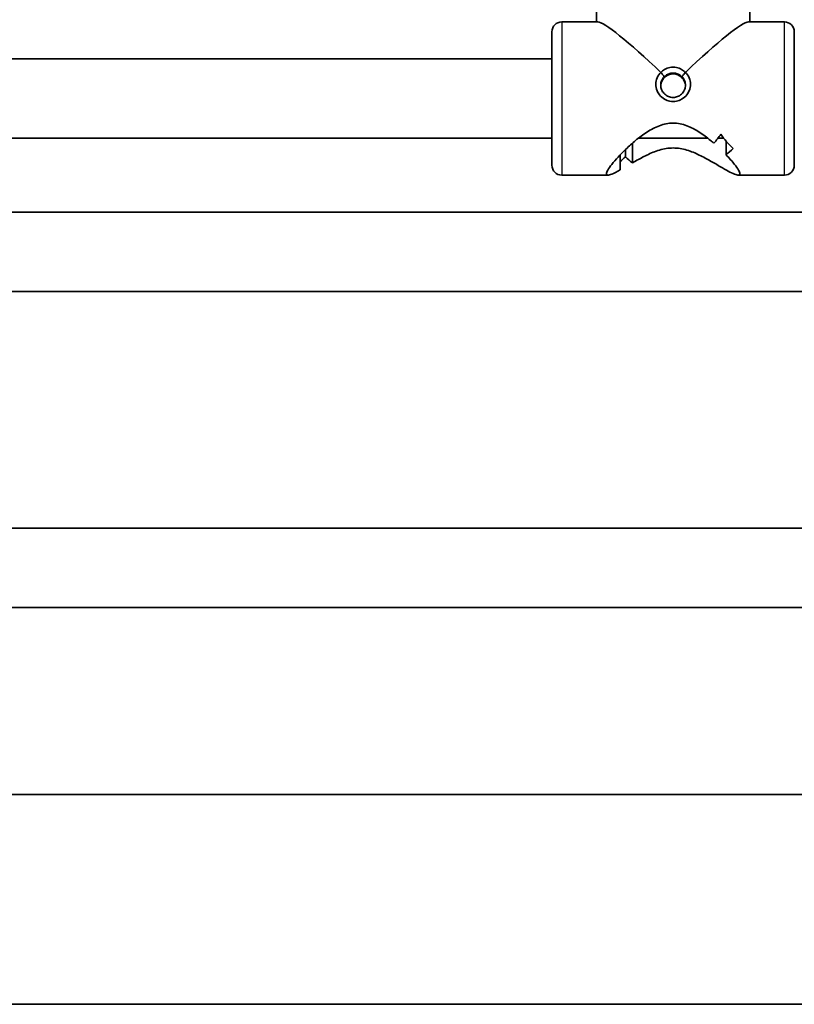
# Model space of a CAD drawing. Units: millimetres. Extents: x -5284 to 4796, y -3904 to 4344.
# Drawn here: x 1259 to 1415, y 147 to 347 of the extents above; entities that cross this region are included whole.
import ezdxf

# ---------------------------------------------------------------- set-up
doc = ezdxf.new("R2010")
doc.units = ezdxf.units.MM
doc.layers.add('Widoczne (ISO)', color=7, linetype='Continuous', lineweight=35)
doc.layers.add('Widoczne wąskie (ISO)', color=7, linetype='Continuous', lineweight=25)

msp = doc.modelspace()

# ---------------------------------------------------------------- linework, layer by layer
at = {"layer": 'Widoczne (ISO)'}
for p, q in [((1375.49, 380.24), (1375.49, 346.13)), ((1406.49, 380.24), (1406.49, 346.13)), ((1368.49, 346.13), (1375.76, 346.13)), ((1406.22, 346.13), (1413.49, 346.13)), ((1366.49, 317.13), (1366.49, 344.13)), ((1415.49, 344.13), (1415.49, 317.13)), ((1366.49, 338.63), (1249.88, 338.63)), ((1366.49, 322.63), (1252.23, 322.63)), ((1397.98, 322.63), (1384, 322.63)), ((1401.2, 322.63), (1400.07, 322.63)), ((1382.76, 321.61), (1382.76, 317.62)), ((1399.22, 321.61), (1399.22, 321.61)), ((1401.69, 319.26), (1401.69, 322.02)), ((1401.7, 319.26), (1401.7, 322.02)), ((1380.29, 316.19), (1380.29, 319.26)), ((1381.35, 318.87), (1381.35, 320.32)), ((1368.49, 315.13), (1377.81, 315.13)), ((1404.18, 315.13), (1413.49, 315.13)), ((1530.1, 307.63), (1251.89, 307.63)), ((1530.37, 291.63), (1251.62, 291.63)), ((1531.13, 243.73), (1251.33, 243.73)), ((1528.67, 227.73), (1253.69, 227.73)), ((941.21, 189.88), (2467.21, 189.88)), ((941.21, 147.48), (2467.21, 147.48))]:
    msp.add_line(p, q, dxfattribs=at)
for centre, start, end in [((1368.49, 344.13), 90, 180), ((1413.49, 344.13), 0, 90), ((1368.49, 317.13), 180, 270), ((1413.49, 317.13), 270, 0)]:
    msp.add_arc(centre, 2, start, end, dxfattribs=at)
for centre, major_axis, ratio, start_param, end_param in [((1390.99, 330.63), (15.43, -15.43), 0.094167, 1.824824, 3.047703), ((1390.99, 330.63), (15.43, 15.43), 0.094167, 0.09389, 1.316769), ((1388.52, 330.63), (-11.94, -11.94), 0.827875, 1.64148, 1.776752), ((1412.75, 330.63), (-11.94, 11.94), 0.827875, 1.364841, 1.59091), ((1409.92, 330.63), (11.94, -11.94), 0.827875, 4.641706, 4.641736), ((1369.23, 330.63), (11.94, -11.94), 0.827875, 6.198107, 6.301352), ((1393.47, 330.63), (11.94, 11.94), 0.827875, 3.123426, 3.258693), ((1409.92, 330.63), (11.94, -11.94), 0.827875, 4.844282, 4.844307), ((1393.47, 330.63), (11.94, 11.94), 0.827875, 4.580471, 4.692275)]:
    msp.add_ellipse(centre, major_axis=major_axis, ratio=ratio, start_param=start_param, end_param=end_param, dxfattribs=at)
for points, knots in [([(1393.46, 335.92), (1393.25, 336.14), (1392.99, 336.34), (1392.38, 336.69), (1392.03, 336.82), (1391.44, 336.94), (1391.21, 336.96), (1390.99, 336.96), (1390.77, 336.96), (1390.54, 336.94), (1389.96, 336.82), (1389.6, 336.69), (1388.99, 336.34), (1388.74, 336.14), (1388.52, 335.92)], [0.1881367, 0.1881367, 0.1881367, 0.1881367, 0.2547367, 0.2547367, 0.3302193, 0.3302193, 0.3773959, 0.3773959, 0.3773959, 0.4245725, 0.4245725, 0.500055, 0.500055, 0.566655, 0.566655, 0.566655, 0.566655]), ([(1388.52, 335.92), (1388.21, 335.62), (1387.94, 335.25), (1387.58, 334.41), (1387.49, 333.96), (1387.49, 333.09), (1387.58, 332.63), (1387.88, 331.92), (1388.03, 331.65), (1388.5, 331.03), (1388.85, 330.73), (1389.6, 330.3), (1389.95, 330.17), (1390.54, 330.05), (1390.77, 330.03), (1390.99, 330.03), (1391.21, 330.03), (1391.44, 330.05), (1392.03, 330.17), (1392.39, 330.3), (1393.13, 330.73), (1393.48, 331.03), (1393.95, 331.65), (1394.11, 331.92), (1394.4, 332.63), (1394.49, 333.09), (1394.49, 333.96), (1394.4, 334.41), (1394.05, 335.25), (1393.78, 335.62), (1393.46, 335.92)], [-1.321447, -1.321447, -1.321447, -1.321447, -1.226535, -1.226535, -1.132188, -1.132188, -1.03784, -1.03784, -0.975582, -0.975582, -0.877453, -0.877453, -0.801969, -0.801969, -0.754792, -0.754792, -0.754792, -0.707614, -0.707614, -0.632131, -0.632131, -0.534002, -0.534002, -0.471744, -0.471744, -0.377396, -0.377396, -0.283048, -0.283048, -0.188137, -0.188137, -0.188137, -0.188137]), ([(1392.76, 335.05), (1393, 334.82), (1393.2, 334.53), (1393.44, 333.93), (1393.49, 333.63), (1393.49, 333.05), (1393.44, 332.74), (1393.25, 332.25), (1393.14, 332.06), (1392.83, 331.62), (1392.58, 331.39), (1392.04, 331.06), (1391.78, 330.96), (1391.33, 330.86), (1391.16, 330.84), (1390.99, 330.84), (1390.82, 330.84), (1390.65, 330.86), (1390.21, 330.96), (1389.94, 331.06), (1389.4, 331.39), (1389.16, 331.62), (1388.84, 332.06), (1388.74, 332.25), (1388.55, 332.74), (1388.49, 333.05), (1388.49, 333.63), (1388.55, 333.93), (1388.79, 334.53), (1388.98, 334.82), (1389.22, 335.05)], [0.18059, 0.18059, 0.18059, 0.18059, 0.283048, 0.283048, 0.377396, 0.377396, 0.471744, 0.471744, 0.534002, 0.534002, 0.632131, 0.632131, 0.707614, 0.707614, 0.754792, 0.754792, 0.754792, 0.801969, 0.801969, 0.877453, 0.877453, 0.975582, 0.975582, 1.03784, 1.03784, 1.132188, 1.132188, 1.226535, 1.226535, 1.328992, 1.328992, 1.328992, 1.328992]), ([(1393.49, 333.22), (1393.48, 333.5), (1393.41, 333.79), (1393.17, 334.36), (1392.98, 334.64), (1392.54, 335.09), (1392.26, 335.28), (1391.64, 335.54), (1391.31, 335.61), (1390.68, 335.61), (1390.34, 335.54), (1389.73, 335.28), (1389.45, 335.09), (1389, 334.64), (1388.81, 334.36), (1388.57, 333.79), (1388.51, 333.5), (1388.5, 333.22)], [0.7668759, 0.7668759, 0.7668759, 0.7668759, 0.849659, 0.849659, 0.9440673, 0.9440673, 1.0384717, 1.0384717, 1.1328761, 1.1328761, 1.2272805, 1.2272805, 1.3216849, 1.3216849, 1.4160932, 1.4160932, 1.4988763, 1.4988763, 1.4988763, 1.4988763]), ([(1389.22, 335.05), (1389.11, 335.2), (1388.99, 335.34), (1388.76, 335.63), (1388.64, 335.77), (1388.52, 335.92)], [-0.1334069, -0.1334069, -0.1334069, -0.1334069, -0.06692, -0.06692, 0, 0, 0, 0]), ([(1389.22, 335.05), (1389.4, 335.23), (1389.6, 335.38), (1390.05, 335.62), (1390.3, 335.71), (1390.69, 335.78), (1390.85, 335.79), (1390.99, 335.79), (1391.14, 335.79), (1391.29, 335.78), (1391.69, 335.71), (1391.93, 335.62), (1392.38, 335.38), (1392.59, 335.23), (1392.76, 335.05)], [-0.5741981, -0.5741981, -0.5741981, -0.5741981, -0.500055, -0.500055, -0.4245725, -0.4245725, -0.3773959, -0.3773959, -0.3773959, -0.3302193, -0.3302193, -0.2547367, -0.2547367, -0.1805936, -0.1805936, -0.1805936, -0.1805936]), ([(1392.76, 335.05), (1392.88, 335.2), (1393, 335.34), (1393.23, 335.63), (1393.35, 335.77), (1393.46, 335.92)], [-0.1334069, -0.1334069, -0.1334069, -0.1334069, -0.06692, -0.06692, 0, 0, 0, 0]), ([(1377.49, 315.4), (1377.49, 315.57), (1377.58, 315.82), (1377.95, 316.47), (1378.23, 316.87), (1379.3, 318.23), (1380.33, 319.35), (1382.04, 320.98), (1382.7, 321.58), (1384.13, 322.75), (1384.89, 323.32), (1386.51, 324.35), (1387.35, 324.81), (1389.11, 325.47), (1390.03, 325.67), (1390.99, 325.67), (1391.95, 325.67), (1392.87, 325.47), (1394.63, 324.81), (1395.48, 324.35), (1397.09, 323.32), (1397.86, 322.75), (1398.79, 321.98), (1399.01, 321.8), (1399.22, 321.61)], [6.708994, 6.708994, 6.708994, 6.708994, 6.980533, 6.980533, 7.252073, 7.252073, 7.795151, 7.795151, 8.082695, 8.082695, 8.370238, 8.370238, 8.657782, 8.657782, 8.945325, 8.945325, 8.945325, 9.232869, 9.232869, 9.520412, 9.520412, 9.807956, 9.807956, 9.897439, 9.897439, 9.897439, 9.897439]), ([(1404.49, 315.4), (1404.49, 315.23), (1404.4, 315.14), (1404.03, 315.12), (1403.75, 315.19), (1402.69, 315.62), (1401.66, 316.2), (1399.95, 317.2), (1399.28, 317.59), (1397.86, 318.39), (1397.09, 318.81), (1395.48, 319.59), (1394.63, 319.95), (1392.87, 320.47), (1391.95, 320.63), (1390.03, 320.63), (1389.11, 320.47), (1387.35, 319.95), (1386.51, 319.59), (1384.89, 318.81), (1384.13, 318.39), (1383.19, 317.86), (1382.98, 317.74), (1382.76, 317.62)], [2.236331, 2.236331, 2.236331, 2.236331, 2.507871, 2.507871, 2.77941, 2.77941, 3.322488, 3.322488, 3.610032, 3.610032, 3.897576, 3.897576, 4.185119, 4.185119, 4.472663, 4.472663, 4.760206, 4.760206, 5.04775, 5.04775, 5.335293, 5.335293, 5.424723, 5.424723, 5.424723, 5.424723]), ([(1401.69, 319.26), (1402.36, 318.57), (1402.94, 317.9), (1403.75, 316.87), (1404.03, 316.47), (1404.4, 315.82), (1404.49, 315.57), (1404.49, 315.4)], [10.2894052, 10.2894052, 10.2894052, 10.2894052, 10.638578, 10.638578, 10.9101173, 10.9101173, 11.1816566, 11.1816566, 11.1816566, 11.1816566]), ([(1380.29, 316.19), (1379.63, 315.82), (1379.04, 315.52), (1378.23, 315.19), (1377.95, 315.12), (1377.58, 315.14), (1377.49, 315.23), (1377.49, 315.4)], [5.8167936, 5.8167936, 5.8167936, 5.8167936, 6.1659154, 6.1659154, 6.4374547, 6.4374547, 6.708994, 6.708994, 6.708994, 6.708994])]:
    msp.add_open_spline(points, degree=3, knots=knots, dxfattribs=at)
at = {"layer": 'Widoczne wąskie (ISO)'}
for p, q in [((1368.49, 346.13), (1368.49, 315.13)), ((1413.49, 315.13), (1413.49, 346.13))]:
    msp.add_line(p, q, dxfattribs=at)

doc.saveas('drawing.dxf')
